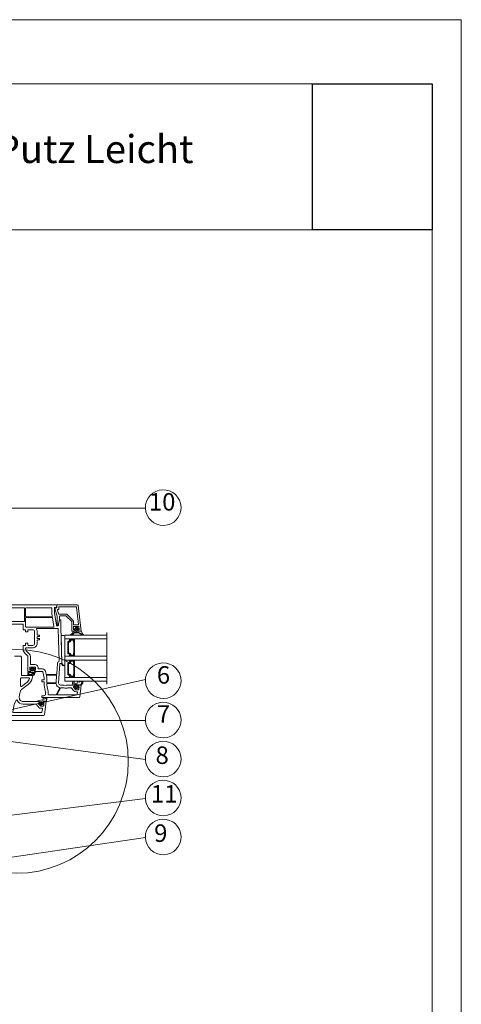
# Paper-space layout 'GPL 4.1 Fensteranschluss mit Ba' of a CAD drawing. Units: metres. Extents: x 18 to 195, y 31 to 282.
# Drawn here: x 131 to 195, y 139 to 282 of the extents above; entities that cross this region are included whole.
import ezdxf

# ---------------------------------------------------------------- set-up
doc = ezdxf.new("R2010")
doc.units = ezdxf.units.M
doc.header["$MEASUREMENT"] = 0
doc.header["$XCLIPFRAME"] = 0
doc.linetypes.add('STRICHPUNKT', pattern=[2, 1, -0.5, 0, -0.5])
for name, color, linetype, lineweight in [('07 Beschriftung_Stift_Nr__1', 7, 'Continuous', 13), ('09 Linien_Stift_Nr__1', 7, 'Continuous', 13), ('09 Linien_Stift_Nr__10', 1, 'Continuous', 0), ('Baumit_Stift_Nr__1', 7, 'Continuous', 13), ('DEHNPLPROF_Stift_Nr__1', 7, 'Continuous', 13), ('GLAS_Stift_Nr__1', 7, 'Continuous', 13), ('KLEBER_Stift_Nr__1', 7, 'Continuous', 13), ('PROFIL-D_Stift_Nr__1', 7, 'Continuous', 13), ('PROFIL-K_Stift_Nr__1', 7, 'Continuous', 13), ('Schraffur_Stift_Nr__12', 2, 'Continuous', 0), ('Strichpunkt_Stift_Nr__1', 7, 'Continuous', 13)]:
    doc.layers.add(name, color=color, linetype=linetype, lineweight=lineweight)
doc.layers.add('Baumit', color=7, linetype='Continuous')
doc.layers.add('KLEBER_Stift_Nr__254', color=7, linetype='Continuous', lineweight=13, true_color=0xf4f4f4)
doc.styles.add('ERSTELLTER_STIL_1', font='txt')
picture_1 = doc.add_image_def('image1.jpg', size_in_pixel=(966, 1179))

psp = doc.layouts.new('GPL 4.1 Fensteranschluss mit Ba')

# ---------------------------------------------------------------- hatches: boundary and pattern name
at = {"layer": 'KLEBER_Stift_Nr__254', "linetype": 'Continuous', "ltscale": 1000}
h = psp.add_hatch(dxfattribs=at)
h.set_pattern_fill('ANSI37', color=256, style=0, pattern_type=2)
h.set_pattern_definition([(45, (30, 140), (-183280, 183280), []), (315, (30, 140), (183280, 183280), [])])
h.paths.add_polyline_path([(137.58, 192.85, -0.269682), (137.02, 192.85), (137.14, 188.74), (137.35, 188.51, -0.180414), (137.36, 188.48, 0.416483), (137.58, 188.48)])
at = {"layer": 'Schraffur_Stift_Nr__12', "linetype": 'Continuous', "ltscale": 1000}
h = psp.add_hatch(dxfattribs=at)
h.set_pattern_fill('ANSI31', color=256, style=0, pattern_type=2)
h.paths.add_polyline_path([(139.56, 193.2), (139.57, 193.19), (139.58, 193.19), (139.59, 193.18), (139.61, 193.18), (139.62, 193.17), (139.63, 193.16), (139.64, 193.16), (139.65, 193.15), (139.66, 193.14), (139.67, 193.13), (139.68, 193.12), (139.69, 193.11), (139.7, 193.1), (139.71, 193.09), (139.72, 193.08), (139.73, 193.07), (139.74, 193.06), (139.75, 193.05), (139.76, 193.05), (139.77, 193.04), (139.78, 193.03), (139.79, 193.02), (139.8, 193.01), (139.81, 193.01), (139.82, 193), (139.83, 192.99), (139.84, 192.99), (139.85, 192.98), (139.86, 192.98), (139.87, 192.97), (139.88, 192.97), (139.89, 192.96), (139.9, 192.96), (139.91, 192.95), (139.92, 192.95), (139.93, 192.94), (139.94, 192.94), (139.95, 192.94), (139.97, 192.93), (139.98, 192.93), (139.99, 192.92), (140, 192.92), (140.01, 192.94), (140.01, 192.96), (140, 192.97), (140, 192.98), (139.99, 192.99), (139.77, 193.13), (139.77, 193.14), (139.76, 193.15), (139.75, 193.16), (139.74, 193.16), (139.73, 193.17), (139.72, 193.18), (139.71, 193.19), (139.7, 193.2), (139.69, 193.2), (139.68, 193.21), (139.67, 193.22), (139.66, 193.22), (139.65, 193.23), (139.64, 193.23), (139.63, 193.24), (139.62, 193.25), (139.46, 193.29), (139.45, 193.29), (139.44, 193.29), (139.43, 193.29), (139.42, 193.3), (139.4, 193.3), (139.39, 193.3), (139.38, 193.3), (139.37, 193.3), (139.36, 193.3), (139.35, 193.31), (139.34, 193.31), (139.33, 193.31), (139.32, 193.31), (139.31, 193.31), (139.3, 193.31), (139.29, 193.31), (139.28, 193.31), (139.27, 193.31), (139.26, 193.31), (139.25, 193.31), (139.24, 193.31), (139.23, 193.31), (139.22, 193.31), (139.21, 193.31), (139.2, 193.31), (139.19, 193.3), (139.18, 193.3), (139.17, 193.3), (139.16, 193.3), (139.15, 193.3), (139.14, 193.3), (139.13, 193.29), (139.03, 193.28), (139.01, 193.28), (139, 193.27), (138.99, 193.27), (138.97, 193.27), (138.96, 193.26), (138.95, 193.26), (138.93, 193.26), (138.92, 193.25), (138.91, 193.24), (138.9, 193.24), (138.89, 193.23), (138.87, 193.22), (138.86, 193.21), (138.85, 193.2), (138.84, 193.19), (138.83, 193.18), (138.83, 193.17), (138.82, 193.16), (138.82, 193.15), (138.81, 193.14), (138.81, 193.13), (138.8, 193.12), (138.8, 193.11), (138.79, 193.1), (138.79, 193.09), (138.79, 193.08), (138.78, 193.07), (138.77, 193.05), (138.76, 193.04), (138.75, 193.03), (138.74, 193.01), (138.73, 193), (138.72, 192.99), (138.71, 192.98), (138.69, 192.97), (138.68, 192.96), (138.67, 192.95), (138.65, 192.94), (138.64, 192.93), (138.62, 192.92), (138.61, 192.91), (138.59, 192.9), (138.58, 192.9), (138.57, 192.89), (138.56, 192.89), (138.55, 192.88), (138.54, 192.87), (138.52, 192.87), (138.51, 192.87), (138.5, 192.86), (138.49, 192.86), (138.48, 192.86), (138.46, 192.85), (138.49, 192.85), (138.51, 192.85), (138.52, 192.86), (138.53, 192.86), (138.54, 192.86), (138.56, 192.87), (138.57, 192.87), (138.58, 192.87), (138.59, 192.88), (138.6, 192.88), (138.61, 192.88), (138.62, 192.89), (138.63, 192.89), (138.64, 192.89), (138.65, 192.9), (138.66, 192.9), (138.67, 192.9), (138.68, 192.91), (138.69, 192.91), (138.7, 192.92), (138.71, 192.92), (138.72, 192.93), (138.74, 192.93), (138.75, 192.94), (138.76, 192.94), (138.77, 192.95), (138.78, 192.96), (138.79, 192.97), (138.8, 192.98), (138.81, 192.99), (138.81, 193), (138.82, 193.01), (138.83, 193.02), (138.84, 193.03), (138.84, 193.04), (138.85, 193.05), (138.85, 193.06), (138.86, 193.08), (138.86, 193.09), (138.87, 193.1), (138.87, 193.11), (138.88, 193.12), (138.88, 193.13), (138.89, 193.14), (138.9, 193.15), (138.91, 193.16), (138.92, 193.17), (138.93, 193.17), (138.95, 193.18), (138.96, 193.19), (138.97, 193.19), (138.99, 193.19), (139, 193.2), (139.01, 193.2)])
h = psp.add_hatch(dxfattribs=at)
h.set_pattern_fill('ANSI31', color=256, style=0, pattern_type=2)
h.paths.add_polyline_path([(139.07, 193.89), (138.97, 193.75), (139, 193.74), (139.01, 193.74), (139.02, 193.74), (139.09, 193.86), (139.1, 193.87), (139.09, 193.88)])
h = psp.add_hatch(dxfattribs=at)
h.set_pattern_fill('ANSI31', color=256, style=0, pattern_type=2)
h.paths.add_polyline_path([(139.41, 193.86), (139.48, 193.74), (139.49, 193.74), (139.5, 193.74), (139.53, 193.75), (139.43, 193.89), (139.41, 193.88), (139.41, 193.87), (139.41, 193.86)])
h = psp.add_hatch(dxfattribs=at)
h.set_pattern_fill('HONEY', color=256, style=0, pattern_type=2)
h.set_pattern_definition([(360, (70, 250), (129600, 74826), [86400, -172800]), (120, (70, 250), (-129600, 74826), [86400, -172800]), (60, (70, 250), (0.02, 149650), [0, -172803, 86401, 0, 0, 0])])
h.paths.add_polyline_path([(138.66, 185.91), (138.66, 185.9), (138.66, 185.89), (138.66, 185.87), (138.66, 185.86), (138.67, 185.85), (138.67, 185.83), (138.67, 185.82), (138.68, 185.81), (138.68, 185.8), (138.69, 185.78), (138.69, 185.77), (138.7, 185.76), (138.7, 185.75), (138.71, 185.74), (138.72, 185.73), (138.73, 185.71), (138.74, 185.7), (138.74, 185.69), (138.75, 185.69), (138.76, 185.68), (138.77, 185.67), (138.79, 185.66), (138.8, 185.65), (138.81, 185.64), (138.82, 185.64), (138.83, 185.63), (138.84, 185.63), (138.86, 185.62), (138.87, 185.62), (138.88, 185.61), (138.89, 185.61), (138.91, 185.61), (138.95, 185.61), (138.95, 185.66), (139.81, 185.66), (139.83, 185.66), (139.84, 185.67), (139.85, 185.67), (139.86, 185.67), (139.88, 185.68), (139.89, 185.68), (139.9, 185.69), (139.91, 185.7), (139.92, 185.71), (139.92, 185.72), (139.93, 185.74), (139.94, 185.74), (139.95, 185.75), (139.95, 185.76), (139.96, 185.77), (139.96, 185.78), (139.96, 185.79), (139.97, 185.8), (139.97, 185.81), (139.98, 185.82), (139.98, 185.82), (139.99, 185.83), (139.99, 185.84), (140, 185.85), (140, 185.86), (140, 185.87), (140.01, 185.88), (140.01, 185.89), (140.01, 185.9), (140.02, 185.91), (140.02, 185.92), (140.02, 185.93), (140.03, 185.94), (140.03, 185.95), (140.03, 185.96), (140.03, 185.97), (140.04, 185.98), (140.04, 185.99), (140.04, 186), (140.04, 186.01), (140.05, 186.02), (140.05, 186.03), (140.05, 186.04), (140.04, 186.05), (140.04, 186.06), (140.04, 186.07), (140.03, 186.08), (140.03, 186.08), (140.02, 186.09), (140.01, 186.1), (140.01, 186.11), (140, 186.11), (139.93, 186.16), (139.92, 186.16), (139.9, 186.15), (139.89, 186.15), (139.88, 186.15), (139.87, 186.14), (139.85, 186.14), (139.84, 186.14), (139.83, 186.13), (139.82, 186.13), (139.81, 186.12), (139.79, 186.12), (139.78, 186.11), (139.77, 186.11), (139.76, 186.1), (139.75, 186.09), (139.74, 186.09), (139.71, 186.06), (139.7, 186.05), (139.68, 186.05), (139.67, 186.05), (139.66, 186.04), (139.65, 186.05), (139.63, 186.05), (139.62, 186.06), (139.61, 186.07), (139.6, 186.08), (139.6, 186.09), (139.59, 186.1), (139.58, 186.12), (139.57, 186.14), (139.56, 186.15), (139.55, 186.16), (139.53, 186.17), (139.51, 186.17), (139.49, 186.17), (139.48, 186.17), (139.46, 186.17), (139.44, 186.16), (139.43, 186.15), (139.41, 186.14), (139.4, 186.12), (139.4, 186.1), (139.39, 186.09), (139.36, 185.89), (139.36, 185.88), (139.36, 185.87), (139.36, 185.86), (139.35, 185.85), (139.35, 185.84), (139.34, 185.83), (139.33, 185.83), (139.33, 185.82), (139.32, 185.81), (139.31, 185.8), (139.3, 185.79), (139.29, 185.79), (139.27, 185.78), (139.26, 185.78), (139.25, 185.78), (139.24, 185.78), (139.22, 185.77), (139.02, 185.77), (139.01, 185.77), (138.99, 185.77), (138.98, 185.77), (138.97, 185.77), (138.96, 185.77), (138.95, 185.77), (138.93, 185.78), (138.92, 185.78), (138.91, 185.79), (138.9, 185.8), (138.89, 185.8), (138.88, 185.81), (138.88, 185.82), (138.87, 185.83), (138.86, 185.84), (138.86, 185.85), (138.85, 185.86), (138.85, 185.88), (138.85, 185.89), (138.85, 185.9), (138.85, 185.91), (138.85, 185.92), (138.85, 185.94), (138.86, 185.95), (138.86, 185.96), (138.87, 185.97), (138.87, 185.98), (138.88, 185.99), (138.89, 186), (138.9, 186.01), (138.91, 186.01), (138.92, 186.02), (138.93, 186.03), (138.93, 186.04), (138.94, 186.06), (138.94, 186.07), (138.95, 186.08), (138.95, 186.1), (138.94, 186.11), (138.94, 186.12), (138.93, 186.14), (138.92, 186.15), (138.91, 186.16), (138.89, 186.16), (138.88, 186.17), (138.87, 186.17), (138.85, 186.17), (138.84, 186.17), (138.82, 186.16), (138.81, 186.15), (138.79, 186.15), (138.78, 186.14), (138.76, 186.13), (138.75, 186.12), (138.73, 186.11), (138.72, 186.1), (138.71, 186.08), (138.7, 186.07), (138.69, 186.06), (138.68, 186.04), (138.67, 186.03), (138.67, 186.01), (138.66, 185.99), (138.66, 185.98)])
h = psp.add_hatch(dxfattribs=at)
h.set_pattern_fill('HONEY', color=256, style=0, pattern_type=2)
h.set_pattern_definition([(360, (115, 114), (129600, 74826), [86400, -172800]), (120, (115, 114), (-129600, 74826), [86400, -172800]), (60, (115, 114), (0.02, 149650), [0, -172803, 86401, 0, 0, 0])])
h.paths.add_polyline_path([(134.45, 183.27), (134.85, 183.27), (134.86, 183.27), (134.86, 183.29), (134.87, 183.3), (134.87, 183.31), (134.87, 183.33), (134.87, 183.34), (134.88, 183.35), (134.88, 183.37), (134.88, 183.38), (134.88, 183.39), (134.89, 183.4), (134.89, 183.42), (134.89, 183.43), (134.89, 183.44), (134.89, 183.46), (134.9, 183.47), (134.9, 183.48), (134.9, 183.49), (134.9, 183.51), (134.9, 183.52), (134.91, 183.53), (134.91, 183.55), (134.91, 183.56), (134.91, 183.57), (134.91, 183.58), (134.91, 183.6), (134.91, 183.61), (134.92, 183.62), (134.92, 183.64), (134.92, 183.65), (134.92, 183.66), (134.92, 183.68), (134.92, 183.69), (134.81, 183.71), (134.8, 183.7), (134.8, 183.7), (134.79, 183.69), (134.78, 183.68), (134.77, 183.68), (134.76, 183.67), (134.75, 183.67), (134.74, 183.66), (134.73, 183.66), (134.72, 183.65), (134.71, 183.65), (134.7, 183.64), (134.69, 183.64), (134.68, 183.64), (134.66, 183.63), (134.65, 183.63), (134.64, 183.63), (134.63, 183.63), (134.62, 183.62), (134.61, 183.62), (134.6, 183.62), (134.59, 183.62), (134.58, 183.62), (134.56, 183.62), (134.55, 183.62), (134.54, 183.62), (134.53, 183.62), (134.52, 183.62), (134.51, 183.62), (134.5, 183.62), (134.49, 183.63), (134.47, 183.63), (134.46, 183.63), (134.45, 183.62), (134.45, 183.62), (134.44, 183.61), (134.44, 183.59), (134.44, 183.58), (134.44, 183.57), (134.43, 183.56), (134.43, 183.55), (134.43, 183.54), (134.42, 183.53), (134.41, 183.53), (134.41, 183.52), (134.4, 183.51), (134.4, 183.5), (134.39, 183.49), (134.38, 183.49), (134.37, 183.48), (134.36, 183.47), (134.35, 183.47), (134.34, 183.46)])

# ---------------------------------------------------------------- linework, layer by layer
at = {"layer": '09 Linien_Stift_Nr__1', "linetype": 'Continuous', "ltscale": 1000}
for p, q in [((149.24, 211.24), (122.33, 211.24)), ((149.25, 186.43), (124.66, 180.91)), ((149.24, 180.46), (127.43, 180.46)), ((149.24, 174.82), (122.58, 178.42)), ((149.24, 169.18), (124.28, 166.09)), ((127.23, 160.28), (149.24, 163.53))]:
    psp.add_line(p, q, dxfattribs=at)
for centre in [(151.82, 211.32), (151.82, 186.25), (151.82, 180.54), (151.82, 174.9), (151.82, 169.26), (151.82, 163.61)]:
    psp.add_arc(centre, 2.58, 182.0454, 181.7708, dxfattribs=at)
at = {"layer": '09 Linien_Stift_Nr__10', "linetype": 'Continuous', "ltscale": 1000}
psp.add_circle((130.55, 174.56), 16.21, dxfattribs=at)
at = {"layer": 'Baumit_Stift_Nr__1', "linetype": 'Continuous', "ltscale": 1000}
for p, q in [((17.79, 282), (195, 282)), ((195, 282), (195, 30.86)), ((34.34, 272.7), (190.77, 272.7)), ((190.77, 272.7), (190.77, 46.08)), ((34.34, 251.56), (190.77, 251.56))]:
    psp.add_line(p, q, dxfattribs=at)
at = {"layer": 'DEHNPLPROF_Stift_Nr__1', "linetype": 'Continuous', "ltscale": 1000}
psp.add_line((137.58, 186.16), (137.58, 192.85), dxfattribs=at)
psp.add_line((137.58, 186.16), (137.58, 192.85), dxfattribs=at)
at = {"layer": 'GLAS_Stift_Nr__1', "linetype": 'Continuous', "ltscale": 1000}
for p, q in [((137.58, 186.16), (137.58, 192.85)), ((138.01, 191.87), (138.01, 190.21)), ((138.02, 191.87), (138.02, 190.21)), ((138.1, 191.96), (138.25, 191.96)), ((138.1, 191.95), (138.25, 191.95)), ((138.11, 190.32), (138.11, 191.76)), ((138.24, 191.83), (138.18, 191.83)), ((138.35, 192.25), (138.35, 192.3)), ((138.87, 192.25), (138.35, 192.25)), ((138.87, 192.24), (138.35, 192.24)), ((138.43, 192.06), (138.43, 192.02)), ((138.76, 192.13), (138.5, 192.13)), ((138.8, 192.09), (138.8, 191.92)), ((138.81, 191.89), (138.84, 191.86)), ((138.85, 190.28), (138.85, 191.81)), ((138.94, 192.26), (138.87, 192.26)), ((138.9, 192.21), (138.9, 192.12)), ((138.9, 191.97), (138.9, 192.01)), ((138.92, 191.97), (138.9, 191.97)), ((138.92, 192.12), (138.92, 192.21)), ((138.92, 192.01), (138.92, 191.97)), ((138.94, 192.3), (138.94, 192.26)), ((138.97, 192.23), (138.97, 189.85)), ((138.1, 190.14), (138.25, 190.14)), ((138.1, 190.12), (138.25, 190.12)), ((138.24, 190.25), (138.18, 190.25)), ((138.87, 189.84), (138.35, 189.84)), ((138.35, 189.83), (138.35, 189.79)), ((138.87, 189.83), (138.35, 189.83)), ((138.43, 190.02), (138.43, 190.07)), ((138.76, 189.95), (138.5, 189.95)), ((138.94, 189.82), (138.87, 189.82)), ((138.9, 190.11), (138.9, 190.07)), ((138.92, 190.11), (138.9, 190.11)), ((138.9, 189.87), (138.9, 189.96)), ((138.92, 190.07), (138.92, 190.11)), ((138.92, 189.96), (138.92, 189.87)), ((138.94, 189.79), (138.94, 189.82)), ((138.01, 188.8), (138.01, 187.15)), ((138.02, 188.8), (138.02, 187.15)), ((138.1, 188.89), (138.25, 188.89)), ((138.1, 188.88), (138.25, 188.88)), ((138.11, 187.26), (138.11, 188.69)), ((138.24, 188.76), (138.18, 188.76)), ((138.35, 189.19), (138.35, 189.23)), ((138.87, 189.19), (138.35, 189.19)), ((138.87, 189.17), (138.35, 189.17)), ((138.43, 188.99), (138.43, 188.95)), ((138.76, 189.06), (138.5, 189.06)), ((138.8, 189.02), (138.8, 188.85)), ((138.81, 188.83), (138.84, 188.79)), ((138.85, 187.21), (138.85, 188.75)), ((138.94, 189.2), (138.87, 189.2)), ((138.9, 189.15), (138.9, 189.06)), ((138.9, 188.9), (138.9, 188.95)), ((138.92, 188.9), (138.9, 188.9)), ((138.92, 189.06), (138.92, 189.15)), ((138.92, 188.95), (138.92, 188.9)), ((138.94, 189.23), (138.94, 189.2)), ((138.97, 189.17), (138.97, 186.78)), ((138.1, 187.07), (138.25, 187.07)), ((138.1, 187.06), (138.25, 187.06)), ((138.24, 187.19), (138.18, 187.19)), ((138.43, 186.96), (138.43, 187)), ((138.76, 186.89), (138.5, 186.89)), ((138.9, 187.05), (138.9, 187)), ((138.92, 187.05), (138.9, 187.05)), ((138.9, 186.81), (138.9, 186.89)), ((138.92, 187), (138.92, 187.05)), ((138.92, 186.89), (138.92, 186.81)), ((138.87, 186.78), (138.35, 186.78)), ((138.35, 186.76), (138.35, 186.72)), ((138.87, 186.76), (138.35, 186.76)), ((138.94, 186.76), (138.87, 186.76)), ((138.94, 186.72), (138.94, 186.76))]:
    psp.add_line(p, q, dxfattribs=at)
at = {"layer": 'GLAS_Stift_Nr__1', "linetype": 'Continuous', "ltscale": 1000, "flags": 128}
for points in [[(143.67, 192.85), (137.58, 192.85)], [(137.58, 192.3), (143.67, 192.3)], [(137.58, 189.79), (143.67, 189.79)], [(143.67, 189.23), (137.58, 189.23)], [(137.58, 186.72), (143.67, 186.72)], [(143.67, 186.16), (137.58, 186.16)]]:
    psp.add_lwpolyline(points, dxfattribs=at)
at = {"layer": 'GLAS_Stift_Nr__1', "linetype": 'Continuous', "ltscale": 1000}
for centre, radius, start, end in [((138.1, 191.87), 0.0906, 90, 180), ((138.1, 191.87), 0.0766, 90, 180), ((138.18, 191.76), 0.0697, 90, 180), ((138.24, 192.02), 0.188, 270, 0), ((138.25, 192.03), 0.0878, 270, 48.8946), ((138.25, 192.03), 0.0738, 270, 48.3707), ((138.35, 192.16), 0.0906, 90, 234.4502), ((138.35, 192.16), 0.0766, 90, 234.9565), ((138.5, 192.06), 0.0697, 90, 180), ((138.76, 192.09), 0.0418, 0, 90), ((138.84, 191.92), 0.0418, 180, 217), ((138.78, 191.82), 0.0697, 356.5951, 37), ((138.87, 192.23), 0.0279, 90, 131.4096), ((138.87, 192.21), 0.0418, 0, 90), ((138.87, 192.21), 0.0279, 0, 90), ((138.92, 192.07), 0.0418, 126.8699, 233.1301), ((138.87, 192.12), 0.0279, 306.8699, 0), ((138.92, 192.07), 0.0279, 126.8699, 233.1301), ((138.87, 192.01), 0.0279, 0, 53.1301), ((138.87, 192.12), 0.0418, 306.8699, 0), ((138.87, 192.01), 0.0418, 0, 53.1301), ((138.94, 192.23), 0.0279, 0, 90), ((138.1, 190.21), 0.0906, 180, 270), ((138.1, 190.21), 0.0766, 180, 270), ((138.18, 190.32), 0.0697, 180, 270), ((138.24, 190.07), 0.188, 0, 90), ((138.25, 190.05), 0.0878, 311.1054, 90), ((138.25, 190.05), 0.0738, 311.6293, 90), ((138.35, 189.92), 0.0906, 125.5498, 270), ((138.35, 189.92), 0.0766, 125.0435, 270), ((138.5, 190.02), 0.0697, 180, 270), ((138.76, 190.01), 0.0562, 275.9624, 344.8359), ((137.8, 190.28), 1.04, 344.2226, 0), ((138.87, 189.85), 0.0279, 228.5904, 270), ((138.92, 190.01), 0.0418, 126.8699, 233.1301), ((138.87, 189.87), 0.0418, 270, 0), ((138.87, 189.87), 0.0279, 270, 0), ((138.87, 190.07), 0.0279, 306.8699, 0), ((138.92, 190.01), 0.0279, 126.8699, 233.1301), ((138.87, 189.96), 0.0279, 0, 53.1301), ((138.87, 190.07), 0.0418, 306.8699, 0), ((138.87, 189.96), 0.0418, 0, 53.1301), ((138.94, 189.85), 0.0279, 270, 0), ((138.1, 188.8), 0.0906, 90, 180), ((138.1, 188.8), 0.0766, 90, 180), ((138.18, 188.69), 0.0697, 90, 180), ((138.24, 188.95), 0.188, 270, 0), ((138.25, 188.97), 0.0878, 270, 48.8946), ((138.25, 188.97), 0.0738, 270, 48.3707), ((138.35, 189.1), 0.0906, 90, 234.4502), ((138.35, 189.1), 0.0766, 90, 234.9565), ((138.5, 188.99), 0.0697, 90, 180), ((138.76, 189.02), 0.0418, 0, 90), ((138.84, 188.85), 0.0418, 180, 217), ((138.78, 188.75), 0.0697, 356.5951, 37), ((138.87, 189.17), 0.0279, 90, 131.4096), ((138.87, 189.15), 0.0418, 0, 90), ((138.87, 189.15), 0.0279, 0, 90), ((138.92, 189), 0.0418, 126.8699, 233.1301), ((138.87, 189.06), 0.0279, 306.8699, 0), ((138.92, 189), 0.0279, 126.8699, 233.1301), ((138.87, 188.95), 0.0279, 0, 53.1301), ((138.87, 189.06), 0.0418, 306.8699, 0), ((138.87, 188.95), 0.0418, 0, 53.1301), ((138.94, 189.17), 0.0279, 0, 90), ((138.1, 187.15), 0.0906, 180, 270), ((138.1, 187.15), 0.0766, 180, 270), ((138.18, 187.26), 0.0697, 180, 270), ((138.24, 187), 0.188, 0, 90), ((138.25, 186.98), 0.0878, 311.1054, 90), ((138.25, 186.98), 0.0738, 311.6293, 90), ((138.35, 186.85), 0.0906, 125.5498, 270), ((138.35, 186.85), 0.0766, 125.0435, 270), ((138.5, 186.96), 0.0697, 180, 270), ((138.76, 186.95), 0.0562, 275.9624, 344.8359), ((137.8, 187.21), 1.04, 344.2226, 0), ((138.92, 186.95), 0.0418, 126.8699, 233.1301), ((138.87, 187), 0.0279, 306.8699, 0), ((138.92, 186.95), 0.0279, 126.8699, 233.1301), ((138.87, 186.89), 0.0279, 0, 53.1301), ((138.87, 187), 0.0418, 306.8699, 0), ((138.87, 186.89), 0.0418, 0, 53.1301), ((138.87, 186.78), 0.0279, 228.5904, 270), ((138.87, 186.81), 0.0418, 270, 0), ((138.87, 186.81), 0.0279, 270, 0), ((138.94, 186.78), 0.0279, 270, 0)]:
    psp.add_arc(centre, radius, start, end, dxfattribs=at)
at = {"layer": 'KLEBER_Stift_Nr__1', "linetype": 'Continuous', "ltscale": 1000, "flags": 128}
psp.add_lwpolyline([(137.02, 192.85, 0.269682), (137.58, 192.85), (137.58, 188.48, -0.416483), (137.36, 188.48, 0.180414), (137.35, 188.51), (137.14, 188.74)], format="xyb", close=True, dxfattribs=at)
at = {"layer": 'PROFIL-D_Stift_Nr__1', "linetype": 'Continuous', "ltscale": 1000, "flags": 128}
for points in [[(140, 192.92), (140.01, 192.94, 0.172685), (139.99, 192.99), (139.77, 193.13, 0.091127), (139.62, 193.25), (139.46, 193.29, 0.119581), (139.13, 193.29), (139.03, 193.28, 0.201672), (138.83, 193.18, 0.073142), (138.78, 193.08, -0.164071), (138.59, 192.9, -0.109479), (138.46, 192.85), (138.49, 192.85, 0.05281), (138.59, 192.88, 0.040088), (138.69, 192.91, 0.208374), (138.84, 193.05, -0.030609), (138.89, 193.14, -0.213634), (139.02, 193.2), (139.56, 193.2, -0.177451), (139.68, 193.12, 0.051887), (139.83, 192.99, 0.045814), (140.22, 192.85, 0.589541), (140.26, 192.86), (140.27, 192.88, 0.161947), (140.27, 192.91, -0.125278), (139.97, 193.37, 0.398966), (139.93, 193.41), (139.6, 193.41, -0.198912), (139.55, 193.43), (139.48, 193.5, -0.198912), (139.46, 193.55), (139.46, 193.62), (139.53, 193.62, 0.414214), (139.56, 193.65), (139.56, 193.69, 0.144208), (139.55, 193.72), (139.41, 193.93, 0.254787), (139.38, 193.95), (139.25, 193.95), (139.13, 193.95, 0.254787), (139.09, 193.93), (138.95, 193.72, 0.144208), (138.94, 193.69), (138.94, 193.65, 0.414214), (138.97, 193.62), (139.04, 193.62), (139.04, 193.55, -0.198912), (139.02, 193.5), (138.95, 193.43, -0.06817), (138.94, 193.42), (138.84, 193.37), (138.84, 193.41), (138.76, 193.41), (138.72, 193.25, -0.223796), (138.59, 193.04, -0.059071), (138.41, 192.96, 0.718028), (138.46, 192.85)], [(139.07, 193.89), (139.09, 193.88, -0.414214), (139.09, 193.86), (139.02, 193.74, -0.414214), (139, 193.74), (138.97, 193.75)], [(139.53, 193.75), (139.5, 193.74, -0.414214), (139.48, 193.74), (139.41, 193.86, -0.414214), (139.41, 193.88), (139.43, 193.89)], [(139.93, 186.16), (139.99, 186.12, -0.259574), (140.05, 186.03, -0.097371), (139.93, 185.73, -0.255474), (139.81, 185.66), (139.55, 185.66), (139.55, 185.59)], [(134.34, 183.46), (134.45, 183.27), (134.85, 183.27, 0.344299), (134.86, 183.28, 0.034486), (134.92, 183.69), (134.81, 183.71, -0.223886), (134.47, 183.63)]]:
    psp.add_lwpolyline(points, format="xyb", dxfattribs=at)
for points in [[(139.22, 193.91, -0.414214), (139.23, 193.93), (139.27, 193.93, -0.414214), (139.28, 193.91), (139.28, 193.82, 0.164933), (139.3, 193.75, -0.164933), (139.34, 193.65), (139.34, 193.42, -0.414214), (139.32, 193.41), (139.18, 193.41, -0.414214), (139.16, 193.42), (139.16, 193.65, -0.164933), (139.2, 193.75, 0.164933), (139.22, 193.82)], [(132.56, 187.57, 0.198912), (132.61, 187.59), (132.68, 187.66, 0.198912), (132.7, 187.71), (132.7, 187.78), (132.62, 187.78, -0.384039), (132.58, 187.82, -0.932511), (133.24, 187.82, -0.382691), (133.2, 187.78), (133.12, 187.78), (133.12, 187.71, 0.198912), (133.14, 187.66), (133.21, 187.59, 0.198912), (133.26, 187.57), (133.35, 187.57, -0.414214), (133.39, 187.53), (133.39, 187.51, -0.377583), (133.36, 187.47), (132.84, 187.42, 0.398118), (132.81, 187.4, 0.397425), (132.83, 187.38), (133.16, 187.37, -0.351312), (133.2, 187.34, -0.292848), (133.1, 187.07, -0.107305), (132.91, 187.01), (132.35, 187.01, -0.276048), (132.22, 187.12, -0.19226), (132.25, 187.55, -0.228344), (132.3, 187.57)], [(133.06, 187.25, -0.051673), (133.05, 187.23, -0.227774), (133, 187.19, -0.05881), (132.4, 187.16, -0.340389), (132.34, 187.21, -0.096086), (132.34, 187.38, -0.362793), (132.41, 187.43), (132.68, 187.43, -0.271892), (132.72, 187.41, 0.387904), (132.82, 187.31), (133.02, 187.31, -0.492061)], [(133.02, 187.84), (133.01, 187.83, 0.172371), (132.99, 187.78), (132.99, 187.74, -1), (132.83, 187.74), (132.83, 187.78, 0.172371), (132.81, 187.83), (132.8, 187.84, -0.631686), (132.87, 188), (132.95, 188, -0.631686)], [(138.9, 185.4), (139.04, 185.4), (139.04, 185.47, 0.198912), (139.02, 185.52), (138.95, 185.59, 0.155662), (138.91, 185.61, -0.373722), (138.66, 185.91), (138.66, 185.98, -0.294571), (138.84, 186.17, -0.815849), (138.92, 186.02, 0.886768), (139.02, 185.77), (139.22, 185.77, 0.181259), (139.32, 185.81), (139.33, 185.82, 0.193219), (139.36, 185.89), (139.39, 186.08, -0.837187), (139.59, 186.1, 0.554304), (139.71, 186.06), (139.74, 186.09, -0.086305), (139.93, 186.16), (140.14, 186.17), (140.17, 186.17, -0.365091), (140.19, 186.15, -0.243846), (140, 185.68, -0.237742), (139.86, 185.6), (139.58, 185.59, 0.189856), (139.54, 185.57), (139.48, 185.52, 0.198912), (139.46, 185.47), (139.46, 185.4), (139.56, 185.4, -0.128077), (139.6, 185.39, -0.826881)], [(139.32, 185.46), (139.36, 185.37, -0.272613), (139.34, 185.26, -0.212166), (139.24, 185.22), (139.26, 185.22, -0.212166), (139.16, 185.26, -0.272613), (139.14, 185.37), (139.18, 185.46), (139.18, 185.48, -1.112464), (139.32, 185.48)], [(134.84, 183.24), (134.51, 183.24, 0.198912), (134.46, 183.22), (134.39, 183.15, 0.198912), (134.37, 183.1), (134.37, 183.03), (134.44, 183.03), (134.47, 183.03, -0.669082), (134.5, 182.95), (134.33, 182.8, -0.147045), (134.16, 182.72, -0.147045), (133.98, 182.8), (133.82, 182.95, -0.669082), (133.84, 183.03), (133.87, 183.03), (133.96, 183.03), (133.96, 183.1, 0.198912), (133.94, 183.15), (133.86, 183.22, 0.198912), (133.82, 183.24), (133.71, 183.24, -0.414214), (133.68, 183.27), (133.68, 183.29, -0.349991), (133.72, 183.33), (133.82, 183.36), (134.35, 183.47, 0.243482), (134.44, 183.6, -0.466329), (134.47, 183.63, -0.454608), (134.43, 183.68, -0.220909), (134.45, 183.75, 0.048728), (134.48, 183.8, 0.000016), (134.99, 183.8, -0.059137), (134.89, 183.27, -0.357274)], [(134.23, 183.2, -0.171113), (134.26, 183.16, -0.07534), (134.27, 183.04), (134.27, 183, -0.066351), (134.26, 182.98, -0.100761), (134.21, 182.88, -0.471083), (134.1, 182.88, -0.100761), (134.05, 182.98, -0.066351), (134.04, 183), (134.04, 183.04, -0.07534), (134.06, 183.16, -0.171113), (134.08, 183.2, -0.342902)]]:
    psp.add_lwpolyline(points, format="xyb", close=True, dxfattribs=at)
psp.add_lwpolyline([(139.55, 185.66), (138.95, 185.66), (138.95, 185.59)], dxfattribs=at)
at = {"layer": 'PROFIL-K_Stift_Nr__1', "linetype": 'Continuous', "ltscale": 1000, "flags": 128}
for points in [[(128.87, 197.24), (136.39, 197.24), (136.38, 196.82), (136.05, 196.88), (136.05, 196.06), (136.34, 194.29, 0.367092), (136.47, 194.18), (136.51, 194.18, 0.414214), (136.64, 194.32), (136.64, 194.46, -0.065543), (136.65, 194.48), (136.79, 195.03, -0.339454), (136.86, 195.08), (136.91, 195.08, -0.414214), (136.98, 195.01), (136.98, 194.06), (137.14, 188.74), (137.35, 188.51, -1.000167), (137.27, 188.44), (137.07, 188.67), (137.08, 188.74), (136.93, 188.74, 0.394417), (136.86, 188.68), (136.67, 185.91, 0.434442), (136.95, 185.61), (137.44, 185.61, -0.051106), (137.46, 185.61), (137.79, 185.54), (137.79, 185.61), (138.9, 185.61, -0.198912), (138.95, 185.59), (139.02, 185.52, -0.198912), (139.04, 185.47), (139.04, 185.4), (138.9, 185.4, 0.63707), (138.85, 185.28), (139.12, 184.96, 0.221695), (139.17, 184.94), (139.52, 184.94, 0.378866), (139.59, 185), (139.63, 185.32, 0.450467), (139.56, 185.4), (139.46, 185.4), (139.46, 185.47, -0.198912), (139.48, 185.52), (139.54, 185.57, -0.189856), (139.58, 185.59), (139.95, 185.61), (139.74, 183.92, -0.378866), (139.6, 183.8), (134.23, 183.8), (134.23, 184.07), (134.51, 184.07, 0.414214), (134.79, 184.35), (134.79, 184.59, 0.052408), (134.79, 184.6), (134.59, 185.53, -0.052408), (134.58, 185.62), (134.58, 186.01, 0.414214), (134.51, 186.08), (134.23, 186.08), (134.23, 186.36), (134.51, 186.36, 0.414214), (134.58, 186.43), (134.58, 186.63, 0.052408), (134.58, 186.65), (134.4, 187.52, 0.354119), (134.33, 187.57), (133.26, 187.57, -0.198912), (133.21, 187.59), (133.14, 187.66, -0.198912), (133.12, 187.71), (133.12, 187.78), (133.26, 187.78, 0.414214), (133.33, 187.85), (133.33, 188.14, 0.414214), (133.26, 188.21), (132.56, 188.21, 0.414214), (132.49, 188.14), (132.49, 187.85, 0.414214), (132.56, 187.78), (132.7, 187.78), (132.7, 187.71, -0.198912), (132.68, 187.66), (132.61, 187.59, -0.198912), (132.56, 187.57), (132.28, 187.57, -0.414214), (132.21, 187.64), (132.21, 189.77, 0.198912), (132.19, 189.82), (131.79, 190.22, -0.198912), (131.52, 190.88), (131.52, 191.37), (131.87, 191.37), (131.87, 191.67), (132.21, 191.67), (132.21, 191.44, 0.414214), (132.28, 191.37), (132.91, 191.37, 0.414214), (133.19, 191.65), (133.19, 193.36, 0.414214), (132.91, 193.64), (132.28, 193.64, 0.414214), (132.21, 193.57), (132.21, 193.34), (131.87, 193.34), (131.87, 193.64), (131.52, 193.64), (131.55, 194.45), (129.5, 194.45, -0.357263)], [(130.29, 189.8), (131.13, 189.8, -0.414214), (131.27, 189.66), (131.27, 187.08, 0.414214), (131.34, 187.01), (132.91, 187.01), (132.84, 186.6, -0.186958), (132.32, 185.74), (131.3, 184.96, 0.186958), (131.1, 184.62), (130.97, 183.89, 0.466308), (131.52, 183.24), (133.82, 183.24, -0.198912), (133.86, 183.22), (133.94, 183.15, -0.198912), (133.96, 183.1), (133.96, 183.03), (133.82, 183.03, 0.63707), (133.76, 182.92), (134.03, 182.59, 0.221695), (134.09, 182.57), (134.44, 182.57, 0.378866), (134.51, 182.63), (134.55, 182.95, 0.450467), (134.48, 183.03), (134.37, 183.03), (134.37, 183.1, -0.198912), (134.39, 183.15), (134.45, 183.21, -0.189856), (134.5, 183.23), (134.86, 183.24), (134.63, 181.34, -0.378866), (134.49, 181.22), (124.27, 181.22)]]:
    psp.add_lwpolyline(points, format="xyb", dxfattribs=at)
for points in [[(139.46, 193.62), (139.59, 193.62, 0.450467), (139.66, 193.7), (139.62, 194.05, 0.378866), (139.55, 194.11), (138.9, 194.11, 0.414214), (138.83, 194.04), (138.83, 193.69, 0.414214), (138.9, 193.62), (139.04, 193.62), (139.04, 193.55, -0.198912), (139.02, 193.5), (138.95, 193.43, -0.198912), (138.9, 193.41), (138.65, 193.41, -0.414214), (138.58, 193.48), (138.58, 194.77, 0.198912), (138.56, 194.82), (137.77, 195.62, 0.198912), (137.72, 195.64), (136.88, 195.64, 0.414214), (136.81, 195.57), (136.81, 195.07, -0.065543), (136.81, 195.05), (136.67, 194.54), (136.67, 194.41, -1), (136.46, 194.41), (136.46, 195.6, 0.078702), (136.46, 195.62), (136.17, 196.51), (136.17, 196.82), (136.41, 196.82), (136.39, 197.24), (139.35, 197.24, -0.378866), (139.49, 197.12), (139.95, 193.41), (139.6, 193.41, -0.198912), (139.55, 193.43), (139.48, 193.5, -0.198912), (139.46, 193.55)], [(136.55, 196.54, 0.424475), (136.69, 196.69), (136.68, 196.89, -0.424475), (136.75, 196.96), (139.17, 196.96, -0.378866), (139.24, 196.9), (139.55, 194.39, -0.450467), (139.48, 194.32), (138.9, 194.32, -0.414214), (138.83, 194.39), (138.83, 194.77, 0.198912), (138.74, 195), (137.94, 195.8, 0.198912), (137.72, 195.89), (136.72, 195.89, -0.323265), (136.66, 195.94), (136.49, 196.45, -0.511414)], [(131.74, 196.75, 0.414214), (131.67, 196.82), (129.29, 196.82, 0.414214), (129.15, 196.68), (129.15, 195.97, 0.373601), (129.21, 195.9, -0.318096), (129.52, 195.6), (129.67, 194.89, 0.357263), (129.74, 194.83), (131.67, 194.83, 0.414214), (131.74, 194.9)], [(131.89, 195.58, 0.414214), (131.96, 195.51), (135.67, 195.51, 0.462959), (135.74, 195.59), (135.67, 196.02, -0.040902), (135.67, 196.04), (135.67, 196.75, 0.414214), (135.6, 196.82), (131.96, 196.82, 0.414214), (131.89, 196.75)], [(131.96, 195.41, 0.414214), (131.89, 195.34), (131.89, 194.09, 0.414214), (131.96, 194.02), (135.92, 194.02, 0.462959), (135.99, 194.1), (135.78, 195.35, 0.367092), (135.71, 195.41)], [(136.76, 189.13), (136.61, 193.73, 0.424109), (136.54, 193.8, -0.016172), (136.51, 193.8), (136.47, 193.8, -0.038025), (136.4, 193.81, 0.038025), (136.39, 193.81), (133.53, 193.81, 0.584825), (133.47, 193.7, -0.137342), (133.57, 193.36), (133.57, 192.92, 0.414214), (133.64, 192.85), (133.84, 192.85, -0.414214), (133.91, 192.78), (133.91, 192.71, -0.414214), (133.84, 192.64), (133.64, 192.64, 0.414214), (133.57, 192.57), (133.57, 192.43, 0.414214), (133.64, 192.36), (133.84, 192.36, -0.414214), (133.91, 192.3), (133.91, 192.23, -0.414214), (133.84, 192.16), (133.64, 192.16, 0.414214), (133.57, 192.09), (133.57, 191.65, -0.414214), (132.91, 190.99), (131.96, 190.99, 0.414214), (131.89, 190.92), (131.89, 190.88, 0.198912), (132.06, 190.49), (132.46, 190.09, -0.198912), (132.59, 189.77), (132.59, 188.65, 0.414214), (132.66, 188.58), (133.26, 188.58, -0.314832), (133.68, 188.29, -0.087916), (133.7, 188.14), (133.7, 188.02, 0.414214), (133.77, 187.95), (134.33, 187.95, -0.354119), (134.76, 187.59), (134.85, 187.21, 0.354119), (134.91, 187.15), (136.32, 187.15, 0.39427), (136.39, 187.22), (136.49, 188.7, -0.256744), (136.72, 189.06, 0.283458)], [(135.03, 185.94, -0.414214), (134.96, 186.01), (134.96, 186.63, 0.052408), (134.95, 186.72), (134.9, 186.97, -0.476976), (134.96, 187.06), (136.3, 187.06, -0.434442), (136.37, 186.98), (136.3, 186.01, -0.39427), (136.23, 185.94)], [(132.09, 186.04, 0.155228), (132.44, 186.55, 0.504395), (132.37, 186.64), (131.24, 186.64, 0.414214), (131.17, 186.57), (131.17, 185.47, 0.622696), (131.28, 185.42)], [(136.75, 185.26, -0.284308), (136.3, 185.79, 0.369664), (136.23, 185.84), (135.03, 185.84, 0.414214), (134.96, 185.77), (134.96, 185.62, 0.052408), (134.96, 185.61), (135.16, 184.68, -0.052408), (135.17, 184.59), (135.17, 184.28, 0.414214), (135.24, 184.21), (136.28, 184.21, 0.284386), (136.34, 184.25), (136.79, 185.16, 0.460125)], [(136.98, 185.23), (137.41, 185.23, -0.142596), (137.45, 185.22, 0.142596), (137.65, 185.16), (137.79, 185.16, 0.142596), (137.99, 185.22, -0.142596), (138.03, 185.23), (138.46, 185.23, -0.221695), (138.51, 185.21), (138.88, 184.77, 0.221695), (139.17, 184.63), (139.33, 184.63, -0.450467), (139.4, 184.55), (139.36, 184.28, -0.378866), (139.29, 184.21), (136.54, 184.21, -0.557165), (136.48, 184.31), (136.92, 185.19, -0.284386)], [(130.22, 182.81, 0.083094), (130.21, 182.79), (130.04, 181.72, 0.461006), (130.11, 181.64), (134.18, 181.64, 0.378866), (134.25, 181.7), (134.31, 182.19, 0.450467), (134.24, 182.26), (133.94, 182.26, -0.221695), (133.89, 182.29), (133.43, 182.84, 0.221695), (133.37, 182.86), (131.52, 182.86, -0.295791), (130.67, 183.42, 0.62433), (130.54, 183.42)]]:
    psp.add_lwpolyline(points, format="xyb", close=True, dxfattribs=at)
at = {"layer": 'Strichpunkt_Stift_Nr__1', "linetype": 'STRICHPUNKT', "ltscale": 1000}
psp.add_line((143.67, 185.74), (143.67, 193.25), dxfattribs=at)

# ---------------------------------------------------------------- texts
at = {"layer": '07 Beschriftung_Stift_Nr__1', "linetype": 'Continuous', "insert": (35.47, 255.01), "char_height": 4.0524, "width": 137.8723, "attachment_point": 7, "line_spacing_factor": 0.921422, "style": 'ERSTELLTER_STIL_1'}
psp.add_mtext('{GPL 4.1\\PFensteranschluss mit Baumit GrundPutz Leicht \\C1;Speed}', dxfattribs=at)
at = {"layer": '07 Beschriftung_Stift_Nr__1', "linetype": 'Continuous', "char_height": 2.533, "attachment_point": 7, "style": 'ERSTELLTER_STIL_1'}
for s, insert in [('{10}', (149.75, 210.1)), ('{6}', (150.9, 185.03)), ('{7}', (150.9, 179.36)), ('{8}', (150.71, 173.4)), ('{11}', (150.04, 167.8)), ('{9}', (150.51, 162.11))]:
    psp.add_mtext(s, dxfattribs=dict(at, insert=insert))

# ---------------------------------------------------------------- referenced raster images: frames only (the image files are external)
at = {"layer": 'Baumit', "linetype": 'Continuous'}
image = psp.add_image(picture_1, insert=(173.45, 251.56), size_in_units=(17.32, 21.14), dxfattribs=at)
image.set_boundary_path([(-0.5, -0.5), (965.5, 1178.5)])

doc.saveas('drawing.dxf')
